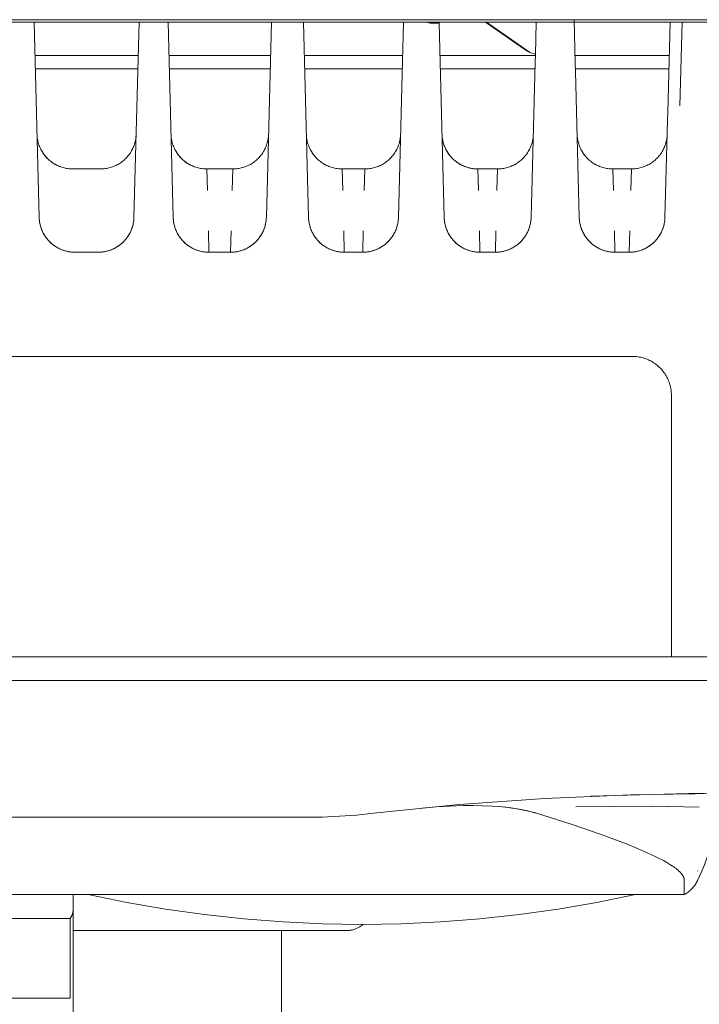
# Model space of a CAD drawing. Units: millimetres. Extents: x -1313 to 2698, y -2000 to 2895.
# Drawn here: x 255 to 313, y 2096 to 2179 of the extents above; entities that cross this region are included whole.
import ezdxf

# ---------------------------------------------------------------- set-up
doc = ezdxf.new("R2010")
doc.units = ezdxf.units.MM
for name, color, linetype, lineweight, true_color in [('Make2D$Visible$Curves$0', 7, 'Continuous', 0, 0xe6e6e6), ('Make2D$Visible$Curves$3DCOLOR40', 40, 'Continuous', 0, 0xffbf00), ('Make2D$Visible$Curves$cabinet', 7, 'Continuous', 0, 0xf3f3f3), ('Make2D$Visible$Curves$SREBRNY WILO', 7, 'Continuous', 0, 0xe9e9e9)]:
    doc.layers.add(name, color=color, linetype=linetype, lineweight=lineweight, true_color=true_color)

msp = doc.modelspace()

# ---------------------------------------------------------------- linework, layer by layer
at = {"layer": 'Make2D$Visible$Curves$0'}
for points in [[(256.708, 2178.635), (257.138, 2162.209)], [(265.102, 2162.209), (265.532, 2178.635)], [(267.968, 2178.635), (268.398, 2162.209)], [(276.227, 2162.209), (276.657, 2178.636)], [(279.343, 2178.635), (279.773, 2162.209)], [(287.327, 2162.209), (287.757, 2178.635)], [(289.996, 2178.543), (289.693, 2178.635)], [(289.996, 2178.543), (290.526, 2178.549), (290.623, 2178.548), (290.693, 2178.545), (290.717, 2178.543), (290.726, 2178.542), (290.73, 2178.542), (290.733, 2178.541), (290.736, 2178.541), (290.738, 2178.54), (290.739, 2178.54), (290.74, 2178.54), (290.741, 2178.54), (290.742, 2178.539), (290.742, 2178.539), (290.743, 2178.539), (290.743, 2178.539), (290.744, 2178.539), (290.744, 2178.539), (290.744, 2178.538), (290.744, 2178.538), (290.745, 2178.538), (290.745, 2178.538), (290.745, 2178.538), (290.745, 2178.538), (290.745, 2178.538), (290.746, 2178.537), (290.746, 2178.537), (290.746, 2178.537), (290.746, 2178.537), (290.746, 2178.537), (290.746, 2178.537)], [(290.743, 2178.635), (290.746, 2178.537)], [(290.746, 2178.537), (291.173, 2162.209)], [(297.857, 2176.38), (294.635, 2178.635)], [(294.727, 2178.635), (298.349, 2176.101)], [(298.835, 2175.895), (298.907, 2178.635)], [(302.088, 2178.835), (302.184, 2175.168)], [(309.958, 2171.041), (310.157, 2178.635)], [(310.988, 2171.607), (311.172, 2178.635)], [(298.836, 2175.931), (298.741, 2175.957), (298.647, 2175.986), (298.554, 2176.018), (298.462, 2176.053), (298.371, 2176.091), (298.282, 2176.132), (298.193, 2176.176), (298.107, 2176.223), (298.022, 2176.272), (297.939, 2176.325), (297.857, 2176.38)], [(256.782, 2175.838), (265.458, 2175.838)], [(268.042, 2175.838), (276.584, 2175.838)], [(279.417, 2175.838), (287.684, 2175.838)], [(290.817, 2175.838), (298.834, 2175.838)], [(298.477, 2162.209), (298.818, 2175.233)], [(298.818, 2175.233), (298.835, 2175.895)], [(310.083, 2175.838), (302.167, 2175.838)], [(256.812, 2174.702), (265.429, 2174.702)], [(268.071, 2174.702), (276.554, 2174.702)], [(279.446, 2174.702), (287.654, 2174.702)], [(290.847, 2174.702), (298.804, 2174.702)], [(302.184, 2175.168), (302.202, 2174.487)], [(302.196, 2174.702), (310.054, 2174.702)], [(302.202, 2174.487), (302.523, 2162.209)], [(309.94, 2170.352), (309.958, 2171.041)], [(309.727, 2162.209), (309.94, 2170.352)], [(259.954, 2166.287), (259.851, 2166.289), (259.748, 2166.294), (259.646, 2166.303), (259.544, 2166.315), (259.442, 2166.331), (259.341, 2166.35), (259.24, 2166.373), (259.141, 2166.399), (259.042, 2166.429), (258.945, 2166.462), (258.848, 2166.498), (258.753, 2166.538), (258.659, 2166.581), (258.567, 2166.627), (258.477, 2166.676), (258.388, 2166.728), (258.301, 2166.784), (258.216, 2166.842), (258.133, 2166.903), (258.053, 2166.967), (257.974, 2167.033), (257.898, 2167.103), (257.824, 2167.174), (257.753, 2167.249), (257.684, 2167.326), (257.618, 2167.405), (257.555, 2167.486), (257.495, 2167.569), (257.437, 2167.655), (257.383, 2167.742), (257.331, 2167.831), (257.283, 2167.922), (257.237, 2168.014), (257.195, 2168.108), (257.157, 2168.204), (257.121, 2168.3), (257.089, 2168.398), (257.06, 2168.497), (257.035, 2168.597), (257.013, 2168.698), (256.994, 2168.799), (256.979, 2168.901), (256.968, 2169.003), (256.96, 2169.106), (256.955, 2169.209)], [(265.285, 2169.209), (265.28, 2169.106), (265.272, 2169.003), (265.261, 2168.901), (265.246, 2168.799), (265.227, 2168.698), (265.205, 2168.597), (265.18, 2168.497), (265.151, 2168.398), (265.119, 2168.3), (265.083, 2168.204), (265.045, 2168.108), (265.003, 2168.014), (264.957, 2167.922), (264.909, 2167.831), (264.857, 2167.742), (264.803, 2167.655), (264.745, 2167.569), (264.685, 2167.486), (264.622, 2167.405), (264.556, 2167.326), (264.487, 2167.249), (264.416, 2167.174), (264.342, 2167.103), (264.266, 2167.033), (264.187, 2166.967), (264.107, 2166.903), (264.024, 2166.842), (263.939, 2166.784), (263.852, 2166.728), (263.763, 2166.676), (263.673, 2166.627), (263.581, 2166.581), (263.487, 2166.538), (263.392, 2166.498), (263.295, 2166.462), (263.198, 2166.429), (263.099, 2166.399), (263, 2166.373), (262.899, 2166.35), (262.798, 2166.331), (262.696, 2166.315), (262.594, 2166.303), (262.492, 2166.294), (262.389, 2166.289), (262.286, 2166.287)], [(271.214, 2166.287), (271.111, 2166.289), (271.008, 2166.294), (270.906, 2166.303), (270.804, 2166.315), (270.702, 2166.331), (270.601, 2166.35), (270.5, 2166.373), (270.401, 2166.399), (270.302, 2166.429), (270.205, 2166.462), (270.108, 2166.498), (270.013, 2166.538), (269.919, 2166.581), (269.827, 2166.627), (269.737, 2166.676), (269.648, 2166.728), (269.561, 2166.784), (269.476, 2166.842), (269.393, 2166.903), (269.313, 2166.967), (269.234, 2167.033), (269.158, 2167.103), (269.084, 2167.174), (269.013, 2167.249), (268.944, 2167.326), (268.878, 2167.405), (268.815, 2167.486), (268.755, 2167.569), (268.697, 2167.655), (268.643, 2167.742), (268.591, 2167.831), (268.543, 2167.922), (268.497, 2168.014), (268.455, 2168.108), (268.417, 2168.204), (268.381, 2168.3), (268.349, 2168.398), (268.32, 2168.497), (268.295, 2168.597), (268.273, 2168.698), (268.254, 2168.799), (268.239, 2168.901), (268.228, 2169.003), (268.22, 2169.106), (268.215, 2169.209)], [(276.41, 2169.209), (276.405, 2169.106), (276.397, 2169.003), (276.386, 2168.901), (276.371, 2168.799), (276.352, 2168.698), (276.33, 2168.597), (276.305, 2168.497), (276.276, 2168.398), (276.244, 2168.3), (276.208, 2168.204), (276.17, 2168.108), (276.128, 2168.014), (276.082, 2167.922), (276.034, 2167.831), (275.982, 2167.742), (275.928, 2167.655), (275.87, 2167.569), (275.81, 2167.486), (275.747, 2167.405), (275.681, 2167.326), (275.612, 2167.249), (275.541, 2167.174), (275.467, 2167.103), (275.391, 2167.033), (275.312, 2166.967), (275.232, 2166.903), (275.149, 2166.842), (275.064, 2166.784), (274.977, 2166.728), (274.888, 2166.676), (274.798, 2166.627), (274.706, 2166.581), (274.612, 2166.538), (274.517, 2166.498), (274.42, 2166.462), (274.323, 2166.429), (274.224, 2166.399), (274.125, 2166.373), (274.024, 2166.35), (273.923, 2166.331), (273.821, 2166.315), (273.719, 2166.303), (273.617, 2166.294), (273.514, 2166.289), (273.411, 2166.287)], [(282.589, 2166.287), (282.486, 2166.289), (282.383, 2166.294), (282.281, 2166.303), (282.179, 2166.315), (282.077, 2166.331), (281.976, 2166.35), (281.875, 2166.373), (281.776, 2166.399), (281.677, 2166.429), (281.58, 2166.462), (281.483, 2166.498), (281.388, 2166.538), (281.294, 2166.581), (281.202, 2166.627), (281.112, 2166.676), (281.023, 2166.728), (280.936, 2166.784), (280.851, 2166.842), (280.768, 2166.903), (280.688, 2166.967), (280.609, 2167.033), (280.533, 2167.103), (280.459, 2167.174), (280.388, 2167.249), (280.319, 2167.326), (280.253, 2167.405), (280.19, 2167.486), (280.13, 2167.569), (280.072, 2167.655), (280.018, 2167.742), (279.966, 2167.831), (279.918, 2167.922), (279.872, 2168.014), (279.83, 2168.108), (279.792, 2168.204), (279.756, 2168.3), (279.724, 2168.398), (279.695, 2168.497), (279.67, 2168.597), (279.648, 2168.698), (279.629, 2168.799), (279.614, 2168.901), (279.603, 2169.003), (279.595, 2169.106), (279.59, 2169.209)], [(287.51, 2169.209), (287.505, 2169.106), (287.497, 2169.003), (287.486, 2168.901), (287.471, 2168.799), (287.452, 2168.698), (287.43, 2168.597), (287.405, 2168.497), (287.376, 2168.398), (287.344, 2168.3), (287.308, 2168.204), (287.27, 2168.108), (287.228, 2168.014), (287.182, 2167.922), (287.134, 2167.831), (287.082, 2167.742), (287.028, 2167.655), (286.97, 2167.569), (286.91, 2167.486), (286.847, 2167.405), (286.781, 2167.326), (286.712, 2167.249), (286.641, 2167.174), (286.567, 2167.103), (286.491, 2167.033), (286.412, 2166.967), (286.332, 2166.903), (286.249, 2166.842), (286.164, 2166.784), (286.077, 2166.728), (285.988, 2166.676), (285.898, 2166.627), (285.806, 2166.581), (285.712, 2166.538), (285.617, 2166.498), (285.52, 2166.462), (285.423, 2166.429), (285.324, 2166.399), (285.225, 2166.373), (285.124, 2166.35), (285.023, 2166.331), (284.921, 2166.315), (284.819, 2166.303), (284.717, 2166.294), (284.614, 2166.289), (284.511, 2166.287)], [(290.99, 2169.209), (290.993, 2169.136), (290.998, 2169.064), (291.004, 2168.991), (291.012, 2168.919), (291.022, 2168.848), (291.034, 2168.776), (291.047, 2168.705), (291.062, 2168.634), (291.079, 2168.564), (291.098, 2168.494), (291.118, 2168.424), (291.14, 2168.355), (291.163, 2168.287), (291.188, 2168.219), (291.215, 2168.152), (291.243, 2168.085), (291.273, 2168.019), (291.304, 2167.954), (291.337, 2167.89), (291.371, 2167.826), (291.407, 2167.763), (291.445, 2167.701), (291.484, 2167.64), (291.524, 2167.58), (291.565, 2167.521), (291.609, 2167.463), (291.653, 2167.406), (291.699, 2167.35), (291.746, 2167.295), (291.795, 2167.242), (291.845, 2167.189), (291.896, 2167.138), (291.948, 2167.088), (292.002, 2167.04), (292.057, 2166.993), (292.113, 2166.947), (292.17, 2166.902), (292.228, 2166.86), (292.287, 2166.818), (292.347, 2166.778), (292.408, 2166.739), (292.47, 2166.702), (292.533, 2166.666), (292.597, 2166.632), (292.662, 2166.599), (292.727, 2166.568), (292.793, 2166.539), (292.86, 2166.511), (292.927, 2166.484), (292.995, 2166.459), (293.063, 2166.436), (293.132, 2166.414), (293.202, 2166.394), (293.272, 2166.376), (293.342, 2166.359), (293.413, 2166.344), (293.484, 2166.331), (293.556, 2166.319), (293.628, 2166.31), (293.7, 2166.302), (293.772, 2166.295), (293.844, 2166.291), (293.917, 2166.288), (293.989, 2166.287)], [(293.989, 2166.287), (293.886, 2166.289), (293.783, 2166.294), (293.681, 2166.303), (293.579, 2166.315), (293.477, 2166.331), (293.376, 2166.35), (293.275, 2166.373), (293.176, 2166.399), (293.077, 2166.429), (292.98, 2166.462), (292.883, 2166.498), (292.788, 2166.538), (292.694, 2166.581), (292.602, 2166.627), (292.512, 2166.676), (292.423, 2166.728), (292.336, 2166.784), (292.251, 2166.842), (292.168, 2166.903), (292.088, 2166.967), (292.009, 2167.033), (291.933, 2167.103), (291.859, 2167.174), (291.788, 2167.249), (291.719, 2167.326), (291.653, 2167.405), (291.59, 2167.486), (291.53, 2167.569), (291.472, 2167.655), (291.418, 2167.742), (291.366, 2167.831), (291.318, 2167.922), (291.272, 2168.014), (291.23, 2168.108), (291.192, 2168.204), (291.156, 2168.3), (291.124, 2168.398), (291.095, 2168.497), (291.07, 2168.597), (291.048, 2168.698), (291.029, 2168.799), (291.014, 2168.901), (291.003, 2169.003), (290.995, 2169.106), (290.99, 2169.209)], [(298.66, 2169.209), (298.655, 2169.106), (298.647, 2169.003), (298.636, 2168.901), (298.621, 2168.799), (298.602, 2168.698), (298.58, 2168.597), (298.555, 2168.497), (298.526, 2168.398), (298.494, 2168.3), (298.458, 2168.204), (298.42, 2168.108), (298.378, 2168.014), (298.332, 2167.922), (298.284, 2167.831), (298.232, 2167.742), (298.178, 2167.655), (298.12, 2167.569), (298.06, 2167.486), (297.997, 2167.405), (297.931, 2167.326), (297.862, 2167.249), (297.791, 2167.174), (297.717, 2167.103), (297.641, 2167.033), (297.562, 2166.967), (297.482, 2166.903), (297.399, 2166.842), (297.314, 2166.784), (297.227, 2166.728), (297.138, 2166.676), (297.048, 2166.627), (296.956, 2166.581), (296.862, 2166.538), (296.767, 2166.498), (296.67, 2166.462), (296.573, 2166.429), (296.474, 2166.399), (296.375, 2166.373), (296.274, 2166.35), (296.173, 2166.331), (296.071, 2166.315), (295.969, 2166.303), (295.867, 2166.294), (295.764, 2166.289), (295.661, 2166.287)], [(305.339, 2166.287), (305.236, 2166.289), (305.133, 2166.294), (305.031, 2166.303), (304.929, 2166.315), (304.827, 2166.331), (304.726, 2166.35), (304.625, 2166.373), (304.526, 2166.399), (304.427, 2166.429), (304.33, 2166.462), (304.233, 2166.498), (304.138, 2166.538), (304.044, 2166.581), (303.952, 2166.627), (303.862, 2166.676), (303.773, 2166.728), (303.686, 2166.784), (303.601, 2166.842), (303.518, 2166.903), (303.438, 2166.967), (303.359, 2167.033), (303.283, 2167.103), (303.209, 2167.174), (303.138, 2167.249), (303.069, 2167.326), (303.003, 2167.405), (302.94, 2167.486), (302.88, 2167.569), (302.822, 2167.655), (302.768, 2167.742), (302.716, 2167.831), (302.668, 2167.922), (302.622, 2168.014), (302.58, 2168.108), (302.542, 2168.204), (302.506, 2168.3), (302.474, 2168.398), (302.445, 2168.497), (302.42, 2168.597), (302.398, 2168.698), (302.379, 2168.799), (302.364, 2168.901), (302.353, 2169.003), (302.345, 2169.106), (302.34, 2169.209)], [(309.91, 2169.209), (309.905, 2169.106), (309.897, 2169.003), (309.886, 2168.901), (309.871, 2168.799), (309.852, 2168.698), (309.83, 2168.597), (309.805, 2168.497), (309.776, 2168.398), (309.744, 2168.3), (309.708, 2168.204), (309.67, 2168.108), (309.628, 2168.014), (309.582, 2167.922), (309.534, 2167.831), (309.482, 2167.742), (309.428, 2167.655), (309.37, 2167.569), (309.31, 2167.486), (309.247, 2167.405), (309.181, 2167.326), (309.112, 2167.249), (309.041, 2167.174), (308.967, 2167.103), (308.891, 2167.033), (308.812, 2166.967), (308.732, 2166.903), (308.649, 2166.842), (308.564, 2166.784), (308.477, 2166.728), (308.388, 2166.676), (308.298, 2166.627), (308.206, 2166.581), (308.112, 2166.538), (308.017, 2166.498), (307.92, 2166.462), (307.823, 2166.429), (307.724, 2166.399), (307.625, 2166.373), (307.524, 2166.35), (307.423, 2166.331), (307.321, 2166.315), (307.219, 2166.303), (307.117, 2166.294), (307.014, 2166.289), (306.911, 2166.287)], [(257.281, 2167.926), (257.329, 2167.835), (257.381, 2167.746), (257.435, 2167.658), (257.493, 2167.572), (257.553, 2167.489), (257.616, 2167.407), (257.682, 2167.328), (257.751, 2167.251), (257.822, 2167.177), (257.896, 2167.105), (257.972, 2167.035), (258.051, 2166.969), (258.131, 2166.904), (258.214, 2166.843), (258.299, 2166.785), (258.386, 2166.73), (258.475, 2166.677), (258.566, 2166.628), (258.658, 2166.582), (258.752, 2166.539), (258.847, 2166.499), (258.943, 2166.463), (259.041, 2166.43), (259.14, 2166.4), (259.239, 2166.374), (259.34, 2166.351), (259.441, 2166.331), (259.543, 2166.315), (259.645, 2166.303), (259.748, 2166.294), (259.851, 2166.289), (259.954, 2166.287)], [(268.541, 2167.926), (268.589, 2167.835), (268.641, 2167.746), (268.695, 2167.658), (268.753, 2167.572), (268.813, 2167.489), (268.876, 2167.407), (268.942, 2167.328), (269.011, 2167.251), (269.082, 2167.177), (269.156, 2167.105), (269.232, 2167.035), (269.311, 2166.969), (269.391, 2166.904), (269.474, 2166.843), (269.559, 2166.785), (269.646, 2166.73), (269.735, 2166.677), (269.826, 2166.628), (269.918, 2166.582), (270.012, 2166.539), (270.107, 2166.499), (270.203, 2166.463), (270.301, 2166.43), (270.4, 2166.4), (270.499, 2166.374), (270.6, 2166.351), (270.701, 2166.331), (270.803, 2166.315), (270.905, 2166.303), (271.008, 2166.294), (271.111, 2166.289), (271.214, 2166.287)], [(279.916, 2167.926), (279.964, 2167.835), (280.016, 2167.746), (280.07, 2167.658), (280.128, 2167.572), (280.188, 2167.489), (280.251, 2167.407), (280.317, 2167.328), (280.386, 2167.251), (280.457, 2167.177), (280.531, 2167.105), (280.607, 2167.035), (280.686, 2166.969), (280.766, 2166.904), (280.849, 2166.843), (280.934, 2166.785), (281.021, 2166.73), (281.11, 2166.677), (281.201, 2166.628), (281.293, 2166.582), (281.387, 2166.539), (281.482, 2166.499), (281.578, 2166.463), (281.676, 2166.43), (281.775, 2166.4), (281.874, 2166.374), (281.975, 2166.351), (282.076, 2166.331), (282.178, 2166.315), (282.28, 2166.303), (282.383, 2166.294), (282.486, 2166.289), (282.589, 2166.287)], [(291.316, 2167.926), (291.364, 2167.835), (291.416, 2167.746), (291.47, 2167.658), (291.528, 2167.572), (291.588, 2167.489), (291.651, 2167.407), (291.717, 2167.328), (291.786, 2167.251), (291.857, 2167.177), (291.931, 2167.105), (292.007, 2167.035), (292.086, 2166.969), (292.166, 2166.904), (292.249, 2166.843), (292.334, 2166.785), (292.421, 2166.73), (292.51, 2166.677), (292.601, 2166.628), (292.693, 2166.582), (292.787, 2166.539), (292.882, 2166.499), (292.978, 2166.463), (293.076, 2166.43), (293.175, 2166.4), (293.274, 2166.374), (293.375, 2166.351), (293.476, 2166.331), (293.578, 2166.315), (293.68, 2166.303), (293.783, 2166.294), (293.886, 2166.289), (293.989, 2166.287)], [(302.666, 2167.926), (302.714, 2167.835), (302.766, 2167.746), (302.82, 2167.658), (302.878, 2167.572), (302.938, 2167.489), (303.001, 2167.407), (303.067, 2167.328), (303.136, 2167.251), (303.207, 2167.177), (303.281, 2167.105), (303.357, 2167.035), (303.436, 2166.969), (303.516, 2166.904), (303.599, 2166.843), (303.684, 2166.785), (303.771, 2166.73), (303.86, 2166.677), (303.951, 2166.628), (304.043, 2166.582), (304.137, 2166.539), (304.232, 2166.499), (304.328, 2166.463), (304.426, 2166.43), (304.525, 2166.4), (304.624, 2166.374), (304.725, 2166.351), (304.826, 2166.331), (304.928, 2166.315), (305.03, 2166.303), (305.133, 2166.294), (305.236, 2166.289), (305.339, 2166.287)], [(259.954, 2166.287), (262.286, 2166.287)], [(271.214, 2166.287), (271.276, 2164.479)], [(271.214, 2166.287), (273.411, 2166.287)], [(273.349, 2164.479), (273.411, 2166.287)], [(282.589, 2166.287), (282.651, 2164.479)], [(282.589, 2166.287), (284.511, 2166.287)], [(284.449, 2164.479), (284.511, 2166.287)], [(293.989, 2166.287), (294.051, 2164.479)], [(293.989, 2166.287), (295.661, 2166.287)], [(295.599, 2164.479), (295.661, 2166.287)], [(305.339, 2166.287), (305.401, 2164.479)], [(305.339, 2166.287), (306.911, 2166.287)], [(306.849, 2164.479), (306.911, 2166.287)], [(257.464, 2160.926), (257.419, 2161.018), (257.377, 2161.112), (257.339, 2161.207), (257.303, 2161.303), (257.271, 2161.401), (257.243, 2161.499), (257.217, 2161.599), (257.195, 2161.699), (257.177, 2161.8), (257.162, 2161.902), (257.151, 2162.004), (257.143, 2162.106), (257.138, 2162.209)], [(260.137, 2159.287), (260.065, 2159.288), (259.992, 2159.291), (259.92, 2159.295), (259.848, 2159.302), (259.776, 2159.31), (259.704, 2159.319), (259.633, 2159.331), (259.562, 2159.344), (259.491, 2159.359), (259.42, 2159.376), (259.35, 2159.394), (259.281, 2159.414), (259.212, 2159.436), (259.143, 2159.459), (259.075, 2159.484), (259.008, 2159.511), (258.941, 2159.539), (258.875, 2159.568), (258.81, 2159.599), (258.745, 2159.632), (258.682, 2159.666), (258.619, 2159.702), (258.557, 2159.739), (258.496, 2159.778), (258.436, 2159.818), (258.376, 2159.86), (258.318, 2159.902), (258.261, 2159.947), (258.205, 2159.993), (258.15, 2160.04), (258.097, 2160.088), (258.044, 2160.138), (257.993, 2160.189), (257.943, 2160.242), (257.894, 2160.295), (257.847, 2160.35), (257.801, 2160.406), (257.757, 2160.463), (257.714, 2160.521), (257.672, 2160.58), (257.632, 2160.64), (257.593, 2160.701), (257.556, 2160.763), (257.52, 2160.826), (257.485, 2160.89), (257.453, 2160.954), (257.421, 2161.019), (257.391, 2161.085), (257.363, 2161.152), (257.337, 2161.219), (257.312, 2161.287), (257.288, 2161.355), (257.266, 2161.424), (257.246, 2161.494), (257.228, 2161.564), (257.211, 2161.634), (257.196, 2161.705), (257.182, 2161.776), (257.17, 2161.848), (257.161, 2161.919), (257.152, 2161.991), (257.146, 2162.064), (257.141, 2162.136), (257.138, 2162.209)], [(265.102, 2162.209), (265.097, 2162.106), (265.089, 2162.003), (265.078, 2161.901), (265.063, 2161.799), (265.044, 2161.698), (265.022, 2161.597), (264.997, 2161.497), (264.968, 2161.398), (264.936, 2161.3), (264.9, 2161.204), (264.861, 2161.108), (264.819, 2161.014), (264.774, 2160.922), (264.726, 2160.831), (264.674, 2160.742), (264.619, 2160.655), (264.562, 2160.569), (264.502, 2160.486), (264.438, 2160.405), (264.372, 2160.326), (264.304, 2160.249), (264.232, 2160.174), (264.159, 2160.103), (264.083, 2160.033), (264.004, 2159.967), (263.923, 2159.903), (263.84, 2159.842), (263.755, 2159.784), (263.669, 2159.728), (263.58, 2159.676), (263.489, 2159.627), (263.397, 2159.581), (263.304, 2159.538), (263.209, 2159.498), (263.112, 2159.462), (263.015, 2159.429), (262.916, 2159.399), (262.816, 2159.373), (262.716, 2159.35), (262.615, 2159.331), (262.513, 2159.315), (262.411, 2159.303), (262.308, 2159.294), (262.205, 2159.289), (262.103, 2159.287)], [(265.102, 2162.209), (265.099, 2162.136), (265.094, 2162.064), (265.088, 2161.991), (265.079, 2161.919), (265.07, 2161.848), (265.058, 2161.776), (265.044, 2161.705), (265.029, 2161.634), (265.012, 2161.564), (264.994, 2161.494), (264.974, 2161.424), (264.952, 2161.355), (264.928, 2161.287), (264.903, 2161.219), (264.877, 2161.152), (264.849, 2161.085), (264.819, 2161.019), (264.787, 2160.954), (264.755, 2160.89), (264.72, 2160.826), (264.684, 2160.763), (264.647, 2160.701), (264.608, 2160.64), (264.568, 2160.58), (264.526, 2160.521), (264.483, 2160.463), (264.439, 2160.406), (264.393, 2160.35), (264.346, 2160.295), (264.297, 2160.242), (264.247, 2160.189), (264.196, 2160.138), (264.143, 2160.088), (264.09, 2160.04), (264.035, 2159.993), (263.979, 2159.947), (263.922, 2159.902), (263.864, 2159.86), (263.804, 2159.818), (263.744, 2159.778), (263.683, 2159.739), (263.621, 2159.702), (263.558, 2159.666), (263.495, 2159.632), (263.43, 2159.599), (263.365, 2159.568), (263.299, 2159.539), (263.232, 2159.511), (263.165, 2159.484), (263.097, 2159.459), (263.028, 2159.436), (262.959, 2159.414), (262.89, 2159.394), (262.82, 2159.376), (262.749, 2159.359), (262.678, 2159.344), (262.607, 2159.331), (262.536, 2159.319), (262.464, 2159.31), (262.392, 2159.302), (262.32, 2159.295), (262.248, 2159.291), (262.175, 2159.288), (262.103, 2159.287)], [(268.724, 2160.926), (268.679, 2161.018), (268.637, 2161.112), (268.599, 2161.207), (268.563, 2161.303), (268.531, 2161.401), (268.503, 2161.499), (268.477, 2161.599), (268.455, 2161.699), (268.437, 2161.8), (268.422, 2161.902), (268.411, 2162.004), (268.403, 2162.106), (268.398, 2162.209)], [(271.397, 2159.287), (271.325, 2159.288), (271.252, 2159.291), (271.18, 2159.295), (271.108, 2159.302), (271.036, 2159.31), (270.964, 2159.319), (270.893, 2159.331), (270.822, 2159.344), (270.751, 2159.359), (270.68, 2159.376), (270.61, 2159.394), (270.541, 2159.414), (270.472, 2159.436), (270.403, 2159.459), (270.335, 2159.484), (270.268, 2159.511), (270.201, 2159.539), (270.135, 2159.568), (270.07, 2159.599), (270.005, 2159.632), (269.942, 2159.666), (269.879, 2159.702), (269.817, 2159.739), (269.756, 2159.778), (269.696, 2159.818), (269.636, 2159.86), (269.578, 2159.902), (269.521, 2159.947), (269.465, 2159.993), (269.41, 2160.04), (269.357, 2160.088), (269.304, 2160.138), (269.253, 2160.189), (269.203, 2160.242), (269.154, 2160.295), (269.107, 2160.35), (269.061, 2160.406), (269.017, 2160.463), (268.974, 2160.521), (268.932, 2160.58), (268.892, 2160.64), (268.853, 2160.701), (268.816, 2160.763), (268.78, 2160.826), (268.745, 2160.89), (268.713, 2160.954), (268.681, 2161.019), (268.651, 2161.085), (268.623, 2161.152), (268.597, 2161.219), (268.572, 2161.287), (268.548, 2161.355), (268.526, 2161.424), (268.506, 2161.494), (268.488, 2161.564), (268.471, 2161.634), (268.456, 2161.705), (268.442, 2161.776), (268.43, 2161.848), (268.421, 2161.919), (268.412, 2161.991), (268.406, 2162.064), (268.401, 2162.136), (268.398, 2162.209)], [(276.227, 2162.209), (276.222, 2162.106), (276.214, 2162.003), (276.203, 2161.901), (276.188, 2161.799), (276.169, 2161.698), (276.147, 2161.597), (276.122, 2161.497), (276.093, 2161.398), (276.061, 2161.3), (276.025, 2161.204), (275.986, 2161.108), (275.944, 2161.014), (275.899, 2160.922), (275.851, 2160.831), (275.799, 2160.742), (275.744, 2160.655), (275.687, 2160.569), (275.627, 2160.486), (275.563, 2160.405), (275.497, 2160.326), (275.429, 2160.249), (275.357, 2160.174), (275.284, 2160.103), (275.208, 2160.033), (275.129, 2159.967), (275.048, 2159.903), (274.965, 2159.842), (274.88, 2159.784), (274.794, 2159.728), (274.705, 2159.676), (274.614, 2159.627), (274.522, 2159.581), (274.429, 2159.538), (274.334, 2159.498), (274.237, 2159.462), (274.14, 2159.429), (274.041, 2159.399), (273.941, 2159.373), (273.841, 2159.35), (273.74, 2159.331), (273.638, 2159.315), (273.536, 2159.303), (273.433, 2159.294), (273.33, 2159.289), (273.228, 2159.287)], [(276.227, 2162.209), (276.224, 2162.136), (276.219, 2162.064), (276.213, 2161.991), (276.204, 2161.919), (276.195, 2161.848), (276.183, 2161.776), (276.169, 2161.705), (276.154, 2161.634), (276.137, 2161.564), (276.119, 2161.494), (276.099, 2161.424), (276.077, 2161.355), (276.053, 2161.287), (276.028, 2161.219), (276.002, 2161.152), (275.974, 2161.085), (275.944, 2161.019), (275.912, 2160.954), (275.88, 2160.89), (275.845, 2160.826), (275.809, 2160.763), (275.772, 2160.701), (275.733, 2160.64), (275.693, 2160.58), (275.651, 2160.521), (275.608, 2160.463), (275.564, 2160.406), (275.518, 2160.35), (275.471, 2160.295), (275.422, 2160.242), (275.372, 2160.189), (275.321, 2160.138), (275.268, 2160.088), (275.215, 2160.04), (275.16, 2159.993), (275.104, 2159.947), (275.047, 2159.902), (274.989, 2159.86), (274.929, 2159.818), (274.869, 2159.778), (274.808, 2159.739), (274.746, 2159.702), (274.683, 2159.666), (274.62, 2159.632), (274.555, 2159.599), (274.49, 2159.568), (274.424, 2159.539), (274.357, 2159.511), (274.29, 2159.484), (274.222, 2159.459), (274.153, 2159.436), (274.084, 2159.414), (274.015, 2159.394), (273.945, 2159.376), (273.874, 2159.359), (273.803, 2159.344), (273.732, 2159.331), (273.661, 2159.319), (273.589, 2159.31), (273.517, 2159.302), (273.445, 2159.295), (273.373, 2159.291), (273.3, 2159.288), (273.228, 2159.287)], [(280.099, 2160.926), (280.054, 2161.018), (280.012, 2161.112), (279.974, 2161.207), (279.938, 2161.303), (279.906, 2161.401), (279.878, 2161.499), (279.852, 2161.599), (279.83, 2161.699), (279.812, 2161.8), (279.797, 2161.902), (279.786, 2162.004), (279.778, 2162.106), (279.773, 2162.209)], [(282.772, 2159.287), (282.7, 2159.288), (282.627, 2159.291), (282.555, 2159.295), (282.483, 2159.302), (282.411, 2159.31), (282.339, 2159.319), (282.268, 2159.331), (282.197, 2159.344), (282.126, 2159.359), (282.055, 2159.376), (281.985, 2159.394), (281.916, 2159.414), (281.847, 2159.436), (281.778, 2159.459), (281.71, 2159.484), (281.643, 2159.511), (281.576, 2159.539), (281.51, 2159.568), (281.445, 2159.599), (281.38, 2159.632), (281.317, 2159.666), (281.254, 2159.702), (281.192, 2159.739), (281.131, 2159.778), (281.071, 2159.818), (281.011, 2159.86), (280.953, 2159.902), (280.896, 2159.947), (280.84, 2159.993), (280.785, 2160.04), (280.732, 2160.088), (280.679, 2160.138), (280.628, 2160.189), (280.578, 2160.242), (280.529, 2160.295), (280.482, 2160.35), (280.436, 2160.406), (280.392, 2160.463), (280.349, 2160.521), (280.307, 2160.58), (280.267, 2160.64), (280.228, 2160.701), (280.191, 2160.763), (280.155, 2160.826), (280.12, 2160.89), (280.088, 2160.954), (280.056, 2161.019), (280.026, 2161.085), (279.998, 2161.152), (279.972, 2161.219), (279.947, 2161.287), (279.923, 2161.355), (279.901, 2161.424), (279.881, 2161.494), (279.863, 2161.564), (279.846, 2161.634), (279.831, 2161.705), (279.817, 2161.776), (279.805, 2161.848), (279.796, 2161.919), (279.787, 2161.991), (279.781, 2162.064), (279.776, 2162.136), (279.773, 2162.209)], [(287.327, 2162.209), (287.322, 2162.106), (287.314, 2162.003), (287.303, 2161.901), (287.288, 2161.799), (287.269, 2161.698), (287.247, 2161.597), (287.222, 2161.497), (287.193, 2161.398), (287.161, 2161.3), (287.125, 2161.204), (287.086, 2161.108), (287.044, 2161.014), (286.999, 2160.922), (286.951, 2160.831), (286.899, 2160.742), (286.844, 2160.655), (286.787, 2160.569), (286.727, 2160.486), (286.663, 2160.405), (286.597, 2160.326), (286.529, 2160.249), (286.457, 2160.174), (286.384, 2160.103), (286.308, 2160.033), (286.229, 2159.967), (286.148, 2159.903), (286.065, 2159.842), (285.98, 2159.784), (285.894, 2159.728), (285.805, 2159.676), (285.714, 2159.627), (285.622, 2159.581), (285.529, 2159.538), (285.434, 2159.498), (285.337, 2159.462), (285.24, 2159.429), (285.141, 2159.399), (285.041, 2159.373), (284.941, 2159.35), (284.84, 2159.331), (284.738, 2159.315), (284.636, 2159.303), (284.533, 2159.294), (284.43, 2159.289), (284.328, 2159.287)], [(287.327, 2162.209), (287.324, 2162.136), (287.319, 2162.064), (287.313, 2161.991), (287.304, 2161.919), (287.295, 2161.848), (287.283, 2161.776), (287.269, 2161.705), (287.254, 2161.634), (287.237, 2161.564), (287.219, 2161.494), (287.199, 2161.424), (287.177, 2161.355), (287.153, 2161.287), (287.128, 2161.219), (287.102, 2161.152), (287.074, 2161.085), (287.044, 2161.019), (287.012, 2160.954), (286.98, 2160.89), (286.945, 2160.826), (286.909, 2160.763), (286.872, 2160.701), (286.833, 2160.64), (286.793, 2160.58), (286.751, 2160.521), (286.708, 2160.463), (286.664, 2160.406), (286.618, 2160.35), (286.571, 2160.295), (286.522, 2160.242), (286.472, 2160.189), (286.421, 2160.138), (286.368, 2160.088), (286.315, 2160.04), (286.26, 2159.993), (286.204, 2159.947), (286.147, 2159.902), (286.089, 2159.86), (286.029, 2159.818), (285.969, 2159.778), (285.908, 2159.739), (285.846, 2159.702), (285.783, 2159.666), (285.72, 2159.632), (285.655, 2159.599), (285.59, 2159.568), (285.524, 2159.539), (285.457, 2159.511), (285.39, 2159.484), (285.322, 2159.459), (285.253, 2159.436), (285.184, 2159.414), (285.115, 2159.394), (285.045, 2159.376), (284.974, 2159.359), (284.903, 2159.344), (284.832, 2159.331), (284.761, 2159.319), (284.689, 2159.31), (284.617, 2159.302), (284.545, 2159.295), (284.473, 2159.291), (284.4, 2159.288), (284.328, 2159.287)], [(291.499, 2160.926), (291.454, 2161.018), (291.412, 2161.112), (291.374, 2161.207), (291.338, 2161.303), (291.306, 2161.401), (291.278, 2161.499), (291.252, 2161.599), (291.23, 2161.699), (291.212, 2161.8), (291.197, 2161.902), (291.186, 2162.004), (291.178, 2162.106), (291.173, 2162.209)], [(294.172, 2159.287), (294.1, 2159.288), (294.027, 2159.291), (293.955, 2159.295), (293.883, 2159.302), (293.811, 2159.31), (293.739, 2159.319), (293.668, 2159.331), (293.597, 2159.344), (293.526, 2159.359), (293.455, 2159.376), (293.385, 2159.394), (293.316, 2159.414), (293.247, 2159.436), (293.178, 2159.459), (293.11, 2159.484), (293.043, 2159.511), (292.976, 2159.539), (292.91, 2159.568), (292.845, 2159.599), (292.78, 2159.632), (292.717, 2159.666), (292.654, 2159.702), (292.592, 2159.739), (292.531, 2159.778), (292.471, 2159.818), (292.411, 2159.86), (292.353, 2159.902), (292.296, 2159.947), (292.24, 2159.993), (292.185, 2160.04), (292.132, 2160.088), (292.079, 2160.138), (292.028, 2160.189), (291.978, 2160.242), (291.929, 2160.295), (291.882, 2160.35), (291.836, 2160.406), (291.792, 2160.463), (291.749, 2160.521), (291.707, 2160.58), (291.667, 2160.64), (291.628, 2160.701), (291.591, 2160.763), (291.555, 2160.826), (291.52, 2160.89), (291.488, 2160.954), (291.456, 2161.019), (291.426, 2161.085), (291.398, 2161.152), (291.372, 2161.219), (291.347, 2161.287), (291.323, 2161.355), (291.301, 2161.424), (291.281, 2161.494), (291.263, 2161.564), (291.246, 2161.634), (291.231, 2161.705), (291.217, 2161.776), (291.205, 2161.848), (291.196, 2161.919), (291.187, 2161.991), (291.181, 2162.064), (291.176, 2162.136), (291.173, 2162.209)], [(298.477, 2162.209), (298.472, 2162.106), (298.464, 2162.003), (298.453, 2161.901), (298.438, 2161.799), (298.419, 2161.698), (298.397, 2161.597), (298.372, 2161.497), (298.343, 2161.398), (298.311, 2161.3), (298.275, 2161.204), (298.236, 2161.108), (298.194, 2161.014), (298.149, 2160.922), (298.101, 2160.831), (298.049, 2160.742), (297.994, 2160.655), (297.937, 2160.569), (297.877, 2160.486), (297.813, 2160.405), (297.747, 2160.326), (297.679, 2160.249), (297.607, 2160.174), (297.534, 2160.103), (297.458, 2160.033), (297.379, 2159.967), (297.298, 2159.903), (297.215, 2159.842), (297.13, 2159.784), (297.044, 2159.728), (296.955, 2159.676), (296.864, 2159.627), (296.772, 2159.581), (296.679, 2159.538), (296.584, 2159.498), (296.487, 2159.462), (296.39, 2159.429), (296.291, 2159.399), (296.191, 2159.373), (296.091, 2159.35), (295.99, 2159.331), (295.888, 2159.315), (295.786, 2159.303), (295.683, 2159.294), (295.58, 2159.289), (295.478, 2159.287)], [(298.477, 2162.209), (298.474, 2162.136), (298.469, 2162.064), (298.463, 2161.991), (298.454, 2161.919), (298.445, 2161.848), (298.433, 2161.776), (298.419, 2161.705), (298.404, 2161.634), (298.387, 2161.564), (298.369, 2161.494), (298.349, 2161.424), (298.327, 2161.355), (298.303, 2161.287), (298.278, 2161.219), (298.252, 2161.152), (298.224, 2161.085), (298.194, 2161.019), (298.162, 2160.954), (298.13, 2160.89), (298.095, 2160.826), (298.059, 2160.763), (298.022, 2160.701), (297.983, 2160.64), (297.943, 2160.58), (297.901, 2160.521), (297.858, 2160.463), (297.814, 2160.406), (297.768, 2160.35), (297.721, 2160.295), (297.672, 2160.242), (297.622, 2160.189), (297.571, 2160.138), (297.518, 2160.088), (297.465, 2160.04), (297.41, 2159.993), (297.354, 2159.947), (297.297, 2159.902), (297.239, 2159.86), (297.179, 2159.818), (297.119, 2159.778), (297.058, 2159.739), (296.996, 2159.702), (296.933, 2159.666), (296.87, 2159.632), (296.805, 2159.599), (296.74, 2159.568), (296.674, 2159.539), (296.607, 2159.511), (296.54, 2159.484), (296.472, 2159.459), (296.403, 2159.436), (296.334, 2159.414), (296.265, 2159.394), (296.195, 2159.376), (296.124, 2159.359), (296.053, 2159.344), (295.982, 2159.331), (295.911, 2159.319), (295.839, 2159.31), (295.767, 2159.302), (295.695, 2159.295), (295.623, 2159.291), (295.55, 2159.288), (295.478, 2159.287)], [(302.849, 2160.926), (302.804, 2161.018), (302.762, 2161.112), (302.724, 2161.207), (302.688, 2161.303), (302.656, 2161.401), (302.628, 2161.499), (302.602, 2161.599), (302.58, 2161.699), (302.562, 2161.8), (302.547, 2161.902), (302.536, 2162.004), (302.528, 2162.106), (302.523, 2162.209)], [(305.522, 2159.287), (305.45, 2159.288), (305.377, 2159.291), (305.305, 2159.295), (305.233, 2159.302), (305.161, 2159.31), (305.089, 2159.319), (305.018, 2159.331), (304.947, 2159.344), (304.876, 2159.359), (304.805, 2159.376), (304.735, 2159.394), (304.666, 2159.414), (304.597, 2159.436), (304.528, 2159.459), (304.46, 2159.484), (304.393, 2159.511), (304.326, 2159.539), (304.26, 2159.568), (304.195, 2159.599), (304.13, 2159.632), (304.067, 2159.666), (304.004, 2159.702), (303.942, 2159.739), (303.881, 2159.778), (303.821, 2159.818), (303.761, 2159.86), (303.703, 2159.902), (303.646, 2159.947), (303.59, 2159.993), (303.535, 2160.04), (303.482, 2160.088), (303.429, 2160.138), (303.378, 2160.189), (303.328, 2160.242), (303.279, 2160.295), (303.232, 2160.35), (303.186, 2160.406), (303.142, 2160.463), (303.099, 2160.521), (303.057, 2160.58), (303.017, 2160.64), (302.978, 2160.701), (302.941, 2160.763), (302.905, 2160.826), (302.87, 2160.89), (302.838, 2160.954), (302.806, 2161.019), (302.776, 2161.085), (302.748, 2161.152), (302.722, 2161.219), (302.697, 2161.287), (302.673, 2161.355), (302.651, 2161.424), (302.631, 2161.494), (302.613, 2161.564), (302.596, 2161.634), (302.581, 2161.705), (302.567, 2161.776), (302.555, 2161.848), (302.546, 2161.919), (302.537, 2161.991), (302.531, 2162.064), (302.526, 2162.136), (302.523, 2162.209)], [(309.727, 2162.209), (309.722, 2162.106), (309.714, 2162.003), (309.703, 2161.901), (309.688, 2161.799), (309.669, 2161.698), (309.647, 2161.597), (309.622, 2161.497), (309.593, 2161.398), (309.561, 2161.3), (309.525, 2161.204), (309.486, 2161.108), (309.444, 2161.014), (309.399, 2160.922), (309.351, 2160.831), (309.299, 2160.742), (309.244, 2160.655), (309.187, 2160.569), (309.127, 2160.486), (309.063, 2160.405), (308.997, 2160.326), (308.929, 2160.249), (308.857, 2160.174), (308.784, 2160.103), (308.708, 2160.033), (308.629, 2159.967), (308.548, 2159.903), (308.465, 2159.842), (308.38, 2159.784), (308.294, 2159.728), (308.205, 2159.676), (308.114, 2159.627), (308.022, 2159.581), (307.929, 2159.538), (307.834, 2159.498), (307.737, 2159.462), (307.64, 2159.429), (307.541, 2159.399), (307.441, 2159.373), (307.341, 2159.35), (307.24, 2159.331), (307.138, 2159.315), (307.036, 2159.303), (306.933, 2159.294), (306.83, 2159.289), (306.728, 2159.287)], [(309.727, 2162.209), (309.724, 2162.136), (309.719, 2162.064), (309.713, 2161.991), (309.704, 2161.919), (309.695, 2161.848), (309.683, 2161.776), (309.669, 2161.705), (309.654, 2161.634), (309.637, 2161.564), (309.619, 2161.494), (309.599, 2161.424), (309.577, 2161.355), (309.553, 2161.287), (309.528, 2161.219), (309.502, 2161.152), (309.474, 2161.085), (309.444, 2161.019), (309.412, 2160.954), (309.38, 2160.89), (309.345, 2160.826), (309.309, 2160.763), (309.272, 2160.701), (309.233, 2160.64), (309.193, 2160.58), (309.151, 2160.521), (309.108, 2160.463), (309.064, 2160.406), (309.018, 2160.35), (308.971, 2160.295), (308.922, 2160.242), (308.872, 2160.189), (308.821, 2160.138), (308.768, 2160.088), (308.715, 2160.04), (308.66, 2159.993), (308.604, 2159.947), (308.547, 2159.902), (308.489, 2159.86), (308.429, 2159.818), (308.369, 2159.778), (308.308, 2159.739), (308.246, 2159.702), (308.183, 2159.666), (308.12, 2159.632), (308.055, 2159.599), (307.99, 2159.568), (307.924, 2159.539), (307.857, 2159.511), (307.79, 2159.484), (307.722, 2159.459), (307.653, 2159.436), (307.584, 2159.414), (307.515, 2159.394), (307.445, 2159.376), (307.374, 2159.359), (307.303, 2159.344), (307.232, 2159.331), (307.161, 2159.319), (307.089, 2159.31), (307.017, 2159.302), (306.945, 2159.295), (306.873, 2159.291), (306.8, 2159.288), (306.728, 2159.287)], [(260.137, 2159.287), (260.034, 2159.289), (259.931, 2159.294), (259.829, 2159.303), (259.726, 2159.315), (259.625, 2159.331), (259.523, 2159.351), (259.423, 2159.374), (259.323, 2159.4), (259.224, 2159.429), (259.127, 2159.463), (259.03, 2159.499), (258.935, 2159.539), (258.842, 2159.582), (258.749, 2159.628), (258.659, 2159.677), (258.57, 2159.729), (258.483, 2159.785), (258.398, 2159.843), (258.315, 2159.904), (258.234, 2159.968), (258.156, 2160.035), (258.08, 2160.104), (258.006, 2160.176), (257.935, 2160.251), (257.866, 2160.328), (257.8, 2160.407), (257.737, 2160.488), (257.676, 2160.572), (257.619, 2160.657), (257.564, 2160.745), (257.513, 2160.834), (257.464, 2160.925)], [(271.397, 2159.287), (271.294, 2159.289), (271.191, 2159.294), (271.089, 2159.303), (270.986, 2159.315), (270.885, 2159.331), (270.783, 2159.351), (270.683, 2159.374), (270.583, 2159.4), (270.484, 2159.429), (270.387, 2159.463), (270.29, 2159.499), (270.195, 2159.539), (270.102, 2159.582), (270.009, 2159.628), (269.919, 2159.677), (269.83, 2159.729), (269.743, 2159.785), (269.658, 2159.843), (269.575, 2159.904), (269.494, 2159.968), (269.416, 2160.035), (269.34, 2160.104), (269.266, 2160.176), (269.195, 2160.251), (269.126, 2160.328), (269.06, 2160.407), (268.997, 2160.488), (268.936, 2160.572), (268.879, 2160.657), (268.824, 2160.745), (268.773, 2160.834), (268.724, 2160.925)], [(271.397, 2159.287), (271.364, 2161.095)], [(273.261, 2161.095), (273.228, 2159.287)], [(282.772, 2159.287), (282.669, 2159.289), (282.566, 2159.294), (282.464, 2159.303), (282.361, 2159.315), (282.26, 2159.331), (282.158, 2159.351), (282.058, 2159.374), (281.958, 2159.4), (281.859, 2159.429), (281.762, 2159.463), (281.665, 2159.499), (281.57, 2159.539), (281.477, 2159.582), (281.384, 2159.628), (281.294, 2159.677), (281.205, 2159.729), (281.118, 2159.785), (281.033, 2159.843), (280.95, 2159.904), (280.869, 2159.968), (280.791, 2160.035), (280.715, 2160.104), (280.641, 2160.176), (280.57, 2160.251), (280.501, 2160.328), (280.435, 2160.407), (280.372, 2160.488), (280.311, 2160.572), (280.254, 2160.657), (280.199, 2160.745), (280.148, 2160.834), (280.099, 2160.925)], [(282.772, 2159.287), (282.739, 2161.095)], [(284.361, 2161.095), (284.328, 2159.287)], [(294.172, 2159.287), (294.069, 2159.289), (293.966, 2159.294), (293.864, 2159.303), (293.761, 2159.315), (293.66, 2159.331), (293.558, 2159.351), (293.458, 2159.374), (293.358, 2159.4), (293.259, 2159.429), (293.162, 2159.463), (293.065, 2159.499), (292.97, 2159.539), (292.877, 2159.582), (292.784, 2159.628), (292.694, 2159.677), (292.605, 2159.729), (292.518, 2159.785), (292.433, 2159.843), (292.35, 2159.904), (292.269, 2159.968), (292.191, 2160.035), (292.115, 2160.104), (292.041, 2160.176), (291.97, 2160.251), (291.901, 2160.328), (291.835, 2160.407), (291.772, 2160.488), (291.711, 2160.572), (291.654, 2160.657), (291.599, 2160.745), (291.548, 2160.834), (291.499, 2160.925)], [(294.172, 2159.287), (294.139, 2161.095)], [(295.511, 2161.095), (295.478, 2159.287)], [(305.522, 2159.287), (305.419, 2159.289), (305.316, 2159.294), (305.214, 2159.303), (305.111, 2159.315), (305.01, 2159.331), (304.908, 2159.351), (304.808, 2159.374), (304.708, 2159.4), (304.609, 2159.429), (304.512, 2159.463), (304.415, 2159.499), (304.32, 2159.539), (304.227, 2159.582), (304.134, 2159.628), (304.044, 2159.677), (303.955, 2159.729), (303.868, 2159.785), (303.783, 2159.843), (303.7, 2159.904), (303.619, 2159.968), (303.541, 2160.035), (303.465, 2160.104), (303.391, 2160.176), (303.32, 2160.251), (303.251, 2160.328), (303.185, 2160.407), (303.122, 2160.488), (303.061, 2160.572), (303.004, 2160.657), (302.949, 2160.745), (302.898, 2160.834), (302.849, 2160.925)], [(305.522, 2159.287), (305.489, 2161.095)], [(306.761, 2161.095), (306.728, 2159.287)], [(260.137, 2159.287), (262.103, 2159.287)], [(271.397, 2159.287), (273.228, 2159.287)], [(282.772, 2159.287), (284.328, 2159.287)], [(294.172, 2159.287), (295.478, 2159.287)], [(305.522, 2159.287), (306.728, 2159.287)], [(307, 2150.527), (193, 2150.527)], [(307, 2150.527), (307.114, 2150.525), (307.228, 2150.519), (307.341, 2150.51), (307.455, 2150.496), (307.567, 2150.478), (307.679, 2150.456), (307.79, 2150.43), (307.9, 2150.401), (308.009, 2150.367), (308.117, 2150.33), (308.223, 2150.289), (308.328, 2150.245), (308.432, 2150.197), (308.533, 2150.145), (308.633, 2150.09), (308.731, 2150.031), (308.826, 2149.969), (308.92, 2149.904), (309.011, 2149.835), (309.099, 2149.763), (309.185, 2149.688), (309.269, 2149.611), (309.349, 2149.53), (309.427, 2149.447), (309.502, 2149.361), (309.574, 2149.272), (309.642, 2149.181), (309.708, 2149.088), (309.77, 2148.992), (309.828, 2148.894), (309.884, 2148.795), (309.935, 2148.693), (309.984, 2148.59), (310.028, 2148.485), (310.069, 2148.378), (310.106, 2148.271), (310.14, 2148.162), (310.169, 2148.051), (310.195, 2147.94), (310.217, 2147.829), (310.234, 2147.716), (310.248, 2147.603), (310.258, 2147.489), (310.264, 2147.375), (310.266, 2147.261)], [(310.266, 2125.287), (310.266, 2147.261)], [(189.734, 2125.287), (310.266, 2125.287)], [(310.266, 2125.287), (310.866, 2125.287)], [(310.866, 2125.287), (320.934, 2125.287)], [(320.992, 2123.287), (179.008, 2123.287)], [(314.059, 2113.787), (306.84, 2113.683), (299.626, 2113.37), (292.424, 2112.849), (285.24, 2112.12)], [(311.698, 2113.779), (303.482, 2113.563)], [(311.711, 2113.779), (311.698, 2113.779)], [(312.389, 2113.784), (311.711, 2113.779)], [(312.41, 2113.784), (312.389, 2113.784)], [(313.008, 2113.786), (312.41, 2113.784)], [(292.805, 2112.768), (291.638, 2112.729), (290.473, 2112.659), (289.311, 2112.559)], [(295.205, 2112.725), (294.405, 2112.761), (293.605, 2112.775), (292.805, 2112.768)], [(298.936, 2112.122), (298.761, 2112.174), (298.578, 2112.224), (298.194, 2112.32), (297.781, 2112.41), (297.336, 2112.491), (296.859, 2112.564), (296.346, 2112.628), (295.795, 2112.682), (295.205, 2112.725)], [(295.205, 2112.725), (295.763, 2112.684), (296.293, 2112.632), (296.797, 2112.57), (297.275, 2112.498), (297.727, 2112.418), (298.153, 2112.328), (298.358, 2112.28), (298.556, 2112.23), (298.749, 2112.177), (298.936, 2112.122)], [(312.61, 2112.645), (308.717, 2112.729), (302.222, 2112.676)], [(302.222, 2112.676), (308.721, 2112.727), (312.61, 2112.645)], [(314.217, 2112.475), (314.118, 2111.791), (313.995, 2111.11), (313.849, 2110.434), (313.68, 2109.764), (313.487, 2109.099), (313.272, 2108.442), (313.034, 2107.793), (312.773, 2107.152), (312.491, 2106.521)], [(220.524, 2111.787), (279.476, 2111.787)], [(285.24, 2112.12), (283.803, 2111.975), (282.363, 2111.871), (280.92, 2111.808), (279.476, 2111.787)], [(298.936, 2112.122), (301.838, 2111.203), (304.356, 2110.343), (306.489, 2109.544), (307.411, 2109.168), (308.236, 2108.809), (308.965, 2108.466), (309.292, 2108.301), (309.595, 2108.141), (309.874, 2107.984), (310.129, 2107.832), (310.359, 2107.684), (310.466, 2107.612), (310.566, 2107.54), (310.66, 2107.47), (310.747, 2107.401), (310.828, 2107.332), (310.903, 2107.264), (310.937, 2107.231), (310.971, 2107.198), (311.003, 2107.165), (311.033, 2107.132), (311.062, 2107.1), (311.089, 2107.068), (311.115, 2107.036), (311.14, 2107.004), (311.163, 2106.973), (311.184, 2106.942), (311.204, 2106.912), (311.223, 2106.882), (311.24, 2106.852), (311.256, 2106.822), (311.271, 2106.793), (311.284, 2106.764), (311.29, 2106.75), (311.296, 2106.736), (311.301, 2106.722), (311.306, 2106.708), (311.311, 2106.695), (311.316, 2106.681), (311.32, 2106.667), (311.323, 2106.654), (311.327, 2106.641), (311.33, 2106.628), (311.332, 2106.615), (311.335, 2106.602), (311.337, 2106.589), (311.339, 2106.576), (311.343, 2106.549)], [(312.471, 2107.265), (312.491, 2107.307)], [(311.26, 2106.814), (311.257, 2106.82)], [(311.343, 2106.549), (311.343, 2105.287)], [(312.491, 2106.521), (312.449, 2106.435), (312.404, 2106.351), (312.356, 2106.269), (312.306, 2106.188), (312.253, 2106.11), (312.197, 2106.033), (312.138, 2105.958), (312.077, 2105.885), (312.014, 2105.814), (311.948, 2105.745), (311.879, 2105.679), (311.809, 2105.615), (311.736, 2105.554), (311.661, 2105.495), (311.584, 2105.439), (311.505, 2105.386), (311.425, 2105.335), (311.343, 2105.287)], [(311.343, 2105.287), (252.47, 2105.287)], [(260, 2104.067), (260, 2105.287)], [(261.25, 2105.288), (264.495, 2104.627), (267.758, 2104.066), (271.038, 2103.606), (274.33, 2103.248), (277.631, 2102.992), (280.939, 2102.838), (284.25, 2102.787)], [(261.25, 2105.288), (284.25, 2105.288)], [(276.177, 2105.288), (292.329, 2105.288)], [(284.25, 2105.288), (307.25, 2105.288)], [(307.25, 2105.288), (304.005, 2104.627), (300.742, 2104.066), (297.462, 2103.606), (294.17, 2103.248), (290.869, 2102.992), (287.561, 2102.838), (284.25, 2102.787)], [(260, 2104.067), (260, 2104.041), (259.999, 2104.015), (259.998, 2103.99), (259.996, 2103.963), (259.993, 2103.937), (259.99, 2103.911), (259.987, 2103.885), (259.983, 2103.859), (259.979, 2103.833), (259.973, 2103.807), (259.968, 2103.782), (259.962, 2103.756), (259.955, 2103.73), (259.948, 2103.704), (259.94, 2103.679), (259.932, 2103.653), (259.923, 2103.628), (259.914, 2103.603), (259.904, 2103.577), (259.894, 2103.553), (259.883, 2103.528), (259.871, 2103.503), (259.86, 2103.479), (259.847, 2103.454), (259.835, 2103.43), (259.821, 2103.406), (259.808, 2103.382), (259.793, 2103.359), (259.779, 2103.336), (259.764, 2103.313), (259.748, 2103.29), (259.732, 2103.267)], [(260, 1994.267), (260, 2104.067)], [(259.732, 2103.267), (250.39, 2103.267)], [(259.732, 2103.267), (259.732, 2096.585)], [(258, 2096.585), (242, 2096.585)], [(259.414, 2096.585), (258, 2096.585)], [(259.732, 2096.585), (259.414, 2096.585)]]:
    msp.add_lwpolyline(points, dxfattribs=at)
at = {"layer": 'Make2D$Visible$Curves$3DCOLOR40'}
for points in [[(284.345, 2102.787), (284.295, 2102.743), (284.243, 2102.7), (284.19, 2102.66), (284.135, 2102.621), (284.079, 2102.583), (284.022, 2102.548), (283.964, 2102.515), (283.905, 2102.484), (283.844, 2102.454), (283.783, 2102.427), (283.721, 2102.402), (283.658, 2102.379), (283.594, 2102.358), (283.53, 2102.339), (283.465, 2102.322), (283.4, 2102.308), (283.334, 2102.295), (283.267, 2102.285), (283.201, 2102.277), (283.134, 2102.272), (283.067, 2102.268), (283, 2102.267)], [(283, 2102.267), (260, 2102.267)], [(277.5, 2102.267), (277.5, 2086.767)]]:
    msp.add_lwpolyline(points, dxfattribs=at)
at = {"layer": 'Make2D$Visible$Curves$cabinet', "color": 9, "true_color": 0xbebebe}
msp.add_lwpolyline([(105, 2178.835), (695, 2178.835)], dxfattribs=at)
at = {"layer": 'Make2D$Visible$Curves$SREBRNY WILO'}
msp.add_lwpolyline([(105, 2178.635), (375, 2178.635)], dxfattribs=at)

doc.saveas('drawing.dxf')
